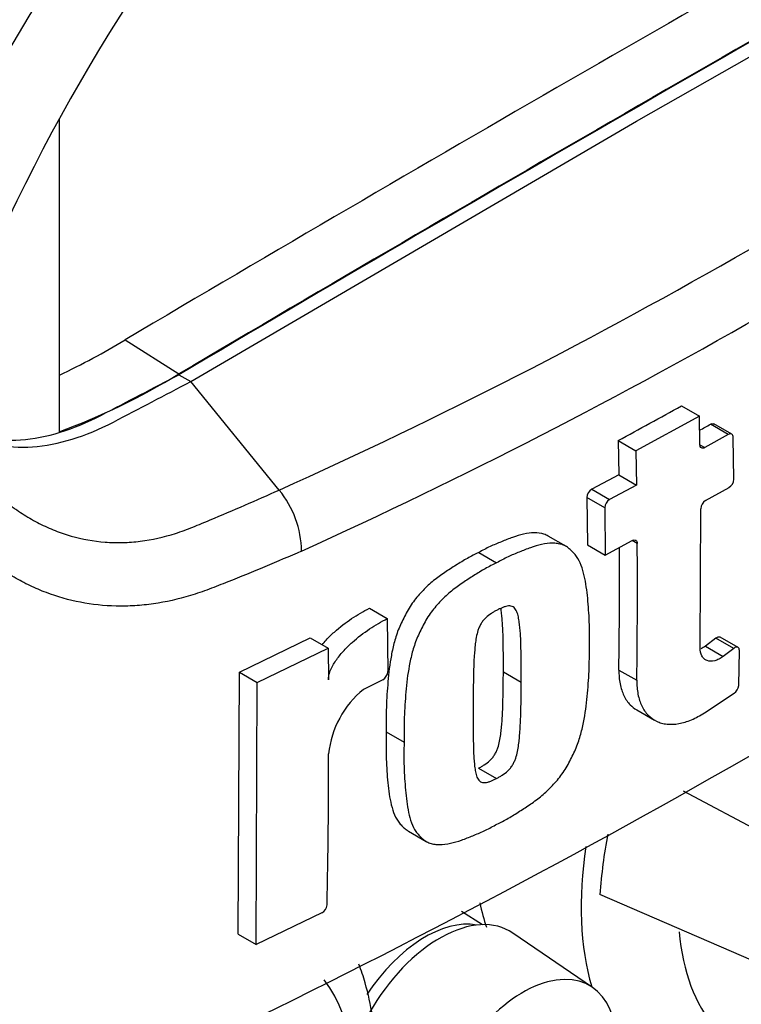
# Paper-space layout 'Sheet1' of a CAD drawing. Units: millimetres. Extents: x 0 to 4158, y 0 to 2940.
# Drawn here: x 2993 to 3018, y 2520 to 2555 of the extents above; entities that cross this region are included whole.
import ezdxf

# ---------------------------------------------------------------- set-up
doc = ezdxf.new("R2010")
doc.units = ezdxf.units.MM
doc.header["$LTSCALE"] = 7.000007
for name, color, linetype in [('tangent', 7, 'Continuous'), ('TSH-1', 7, 'Continuous'), ('visible', 7, 'Continuous')]:
    doc.layers.add(name, color=color, linetype=linetype)

# ---------------------------------------------------------------- blocks, each defined once
blk = doc.blocks.new('SE5')
at = {"layer": 'tangent', "color": 7, "linetype": 'Continuous'}
for p, q in [((3017.45, 2540.219), (3016.831, 2540.577)), ((3016.468, 2539.867), (3016.64, 2539.768)), ((3012.722, 2538.325), (3013.342, 2537.967)), ((3013.173, 2537.683), (3012.554, 2538.041)), ((3014.299, 2536.448), (3014.128, 2536.548)), ((3017.642, 2532.816), (3017.023, 2533.173)), ((3016.659, 2532.896), (3017.278, 2532.538)), ((3013.665, 2532.065), (3014.284, 2531.708))]:
    blk.add_line(p, q, dxfattribs=at)
for centre, radius, start, end in [((2927.194, 2704.225), 181.971, 294.24075, 305.75925), ((2923.959, 2709.382), 190.25, 294.44278, 305.54655)]:
    blk.add_arc(centre, radius, start, end, dxfattribs=at)
for centre, major_axis, start_param, end_param in [((3011.172, 2543.119), (-23.904, -41.403), 3.09871, 4.934322), ((3014.272, 2541.329), (-21.575, -37.368), 2.852862, 5.009947), ((3021.639, 2529.217), (6.563, 11.367), 2.1682, 2.637643), ((3006.968, 2519.111), (2.274, 3.939), 0.199554, 1.46765), ((3023.346, 2528.231), (5.397, 9.347), 2.452019, 3.431672), ((2996.948, 2512.989), (-5.397, -9.347), 2.107518, 2.903023)]:
    blk.add_ellipse(centre, major_axis=major_axis, ratio=0.57735, start_param=start_param, end_param=end_param, dxfattribs=at)
for points, knots in [([(3002.682, 2536.183), (3001.839, 2535.817), (3000.989, 2535.46), (3000.025, 2535.075), (2999.917, 2535.032), (2999.703, 2534.947), (2999.595, 2534.905), (2999.272, 2534.783), (2999.057, 2534.71), (2998.412, 2534.516), (2997.983, 2534.42), (2997.338, 2534.328), (2997.123, 2534.305), (2996.693, 2534.279), (2996.478, 2534.274), (2995.843, 2534.288), (2995.431, 2534.333), (2994.625, 2534.489), (2994.232, 2534.6), (2993.656, 2534.817), (2993.466, 2534.899), (2993.095, 2535.076), (2992.913, 2535.172), (2992.557, 2535.378), (2992.383, 2535.488), (2992.128, 2535.664), (2992.044, 2535.725), (2991.874, 2535.845), (2991.451, 2536.147), (2991.024, 2536.457), (2989.996, 2537.217), (2989.305, 2537.746), (2988.253, 2538.568), (2987.9, 2538.848), (2987.364, 2539.273), (2987.183, 2539.416), (2986.817, 2539.703), (2986.632, 2539.848), (2986.34, 2540.061), (2986.24, 2540.13), (2986.032, 2540.269), (2985.925, 2540.337), (2985.709, 2540.482), (2985.602, 2540.56), (2985.396, 2540.728), (2985.298, 2540.817), (2985.107, 2541.003), (2985.015, 2541.099), (2984.877, 2541.244), (2984.833, 2541.294), (2984.74, 2541.39), (2984.692, 2541.436), (2984.545, 2541.572), (2984.442, 2541.659), (2984.233, 2541.831), (2984.127, 2541.917), (2984.021, 2542.004)], [0, 0, 0, 0, 0.125, 0.125, 0.140625, 0.140625, 0.15625, 0.15625, 0.1875, 0.1875, 0.25, 0.25, 0.28125, 0.28125, 0.3125, 0.3125, 0.375, 0.375, 0.4375, 0.4375, 0.46875, 0.46875, 0.5, 0.5, 0.53125, 0.53125, 0.546875, 0.546875, 0.5625, 0.625, 0.625, 0.75, 0.75, 0.8125, 0.8125, 0.84375, 0.84375, 0.875, 0.875, 0.890625, 0.890625, 0.90625, 0.90625, 0.921875, 0.921875, 0.9375, 0.9375, 0.953125, 0.953125, 0.960938, 0.960938, 0.96875, 0.96875, 0.984375, 0.984375, 1, 1, 1, 1]), ([(2992.575, 2537.789), (2992.584, 2537.782), (2992.595, 2537.774), (2992.616, 2537.758), (2992.646, 2537.735), (2992.719, 2537.682), (2992.865, 2537.579), (2992.992, 2537.494), (2993.249, 2537.332), (2993.425, 2537.232), (2993.783, 2537.05), (2993.966, 2536.967), (2994.335, 2536.821), (2994.522, 2536.758), (2995.091, 2536.596), (2995.479, 2536.525), (2996.079, 2536.48), (2996.282, 2536.475), (2996.691, 2536.485), (2996.896, 2536.501), (2997.507, 2536.577), (2997.912, 2536.668), (2998.518, 2536.86), (2998.719, 2536.934), (2999.122, 2537.098), (2999.323, 2537.181), (3000.324, 2537.598), (3001.118, 2537.944), (3001.907, 2538.298)], [0, 0, 0, 0, 0.003906, 0.003906, 0.007812, 0.015625, 0.03125, 0.0625, 0.0625, 0.125, 0.125, 0.1875, 0.1875, 0.25, 0.25, 0.375, 0.375, 0.4375, 0.4375, 0.5, 0.5, 0.625, 0.625, 0.6875, 0.6875, 0.75, 0.75, 1, 1, 1, 1])]:
    blk.add_open_spline(points, degree=3, knots=knots, dxfattribs=at)
at = {"layer": 'visible', "color": 7, "linetype": 'Continuous'}
for p, q in [((3014.272, 2551.069), (3029.696, 2559.865)), ((2994.288, 2551.138), (2994.288, 2540.311)), ((2998.848, 2542.055), (3014.272, 2551.069)), ((2996.581, 2543.503), (2998.436, 2542.318)), ((2998.435, 2542.293), (2998.848, 2542.055)), ((3001.907, 2538.298), (2998.848, 2542.055)), ((3015.831, 2541.215), (3016.45, 2540.857)), ((3016.45, 2540.857), (3014.256, 2539.654)), ((3016.468, 2539.867), (3016.45, 2540.857)), ((3017.569, 2540.229), (3016.95, 2540.587)), ((3013.637, 2540.011), (3014.256, 2539.654)), ((3013.637, 2540.011), (3013.658, 2538.829)), ((3017.45, 2540.219), (3016.64, 2539.768)), ((3017.641, 2538.67), (3017.621, 2540.121)), ((3014.256, 2539.654), (3014.277, 2538.472)), ((3013.658, 2538.829), (3012.722, 2538.325)), ((3013.658, 2538.829), (3014.277, 2538.472)), ((3014.277, 2538.472), (3013.342, 2537.967)), ((3016.663, 2537.935), (3017.475, 2538.385)), ((3012.554, 2538.041), (3012.572, 2536.401)), ((3013.173, 2537.683), (3013.191, 2536.044)), ((3016.478, 2532.847), (3016.496, 2537.65)), ((3011.831, 2536.349), (3011.212, 2536.706)), ((3013.191, 2536.044), (3014.128, 2536.548)), ((3012.572, 2536.401), (3013.191, 2536.044)), ((3008.812, 2536.135), (3009.432, 2535.777)), ((3005.029, 2534.206), (3005.649, 2533.848)), ((3005.649, 2533.848), (3005.666, 2532.011)), ((3000.528, 2531.992), (3002.976, 2533.178)), ((3002.976, 2533.178), (3003.597, 2532.82)), ((3017.023, 2533.173), (3016.659, 2532.896)), ((3017.789, 2532.847), (3017.17, 2533.204)), ((3001.15, 2531.633), (3003.597, 2532.82)), ((3003.597, 2532.82), (3003.609, 2531.721)), ((3017.642, 2532.816), (3017.278, 2532.538)), ((3017.81, 2531.534), (3017.836, 2532.741)), ((3000.489, 2522.914), (3000.528, 2531.992)), ((3000.528, 2531.992), (3001.15, 2531.633)), ((3009.665, 2532.003), (3010.285, 2531.645)), ((3001.111, 2522.555), (3001.15, 2531.633)), ((3005.491, 2531.731), (3004.825, 2531.396)), ((3016.628, 2530.586), (3017.653, 2531.261)), ((3014.281, 2530.686), (3014.9, 2530.329)), ((3005.609, 2529.924), (3006.229, 2529.566)), ((3008.805, 2528.664), (3009.424, 2528.307)), ((3020.085, 2525.644), (3015.897, 2527.874)), ((3006.378, 2526.483), (3006.999, 2526.125)), ((3019.245, 2521.587), (3013.01, 2524.293)), ((3003.383, 2523.653), (3001.111, 2522.555)), ((3008.938, 2523.246), (3008.22, 2523.703)), ((3000.489, 2522.914), (3001.111, 2522.555)), ((3012.748, 2521.076), (3009.991, 2522.956))]:
    blk.add_line(p, q, dxfattribs=at)
for centre, radius, start, end in [((2983.707, 2564.769), 24.859, 295.2202, 301.1908), ((2985.942, 2562.848), 24.033, 290.3216, 301.3236), ((2872.235, 2783.017), 292.885, 295.71671, 304.28329), ((2891.789, 2764.792), 255.683, 298.461, 299.02175), ((2884.044, 2777.972), 272.009, 299.13081, 299.22047), ((3017.286, 2538.685), 0.355, 302.0855, 357.5284), ((2999.281, 2536.136), 3.401, 0.7896, 39.4643), ((3012.902, 2538.026), 0.348, 121.0645, 177.6175), ((3013.521, 2537.669), 0.348, 121.0718, 177.6149), ((3016.851, 2537.633), 0.355, 121.8957, 177.281), ((2779.219, 2535.189), 234.466, 359.23648, 0.27323), ((2779.097, 2534.832), 235.208, 359.23888, 0.39373), ((3005.324, 2532.03), 0.343, 299.1645, 356.7861), ((3017.439, 2531.565), 0.372, 305.157, 355.1389), ((3006.917, 2528.824), 3.316, 129.1336, 174.068), ((2741.917, 2529.265), 261.702, 358.83164, 359.97853), ((3030.059, 2523.167), 17.087, 169.1409, 176.2244), ((3003.217, 2523.96), 0.349, 298.3149, 354.8575)]:
    blk.add_arc(centre, radius, start, end, dxfattribs=at)
for centre, major_axis, start_param, end_param in [((3014.272, 2541.329), (-19.25, -33.342), 2.81853, 5.045599), ((3012.003, 1095.512), (892.229, 1545.387), 0.773176, 0.797621), ((3013.859, 1094.44), (892.145, 1545.241), 0.773173, 0.797623), ((3013.859, 1094.44), (892.161, 1545.267), 0.773173, 0.797623), ((3017.778, 2531.446), (6.467, 11.201), -3.707941, -3.612171), ((3007.466, 2518.824), (-2.423, -4.196), 3.098331, 4.717146), ((3010.353, 2517.157), (-2.298, -3.98), 2.1781, 5.152833)]:
    blk.add_ellipse(centre, major_axis=major_axis, ratio=0.57735, start_param=start_param, end_param=end_param, dxfattribs=at)
for points, knots in [([(2989.372, 2541.164), (2989.761, 2540.95), (2990.15, 2540.736), (2990.891, 2540.329), (2991.272, 2540.19), (2992.082, 2540.027), (2992.511, 2540.002), (2993.4, 2540.066), (2993.861, 2540.155), (2994.799, 2540.442), (2995.276, 2540.641), (2996.648, 2541.358), (2997.542, 2541.826), (2998.435, 2542.293)], [0, 0, 0, 0, 0.158652, 0.158652, 0.301912, 0.301912, 0.445172, 0.445172, 0.588433, 0.588433, 0.731693, 0.731693, 1, 1, 1, 1]), ([(2989.784, 2540.926), (2990.174, 2540.712), (2990.563, 2540.498), (2991.303, 2540.091), (2991.685, 2539.952), (2992.495, 2539.789), (2992.923, 2539.764), (2993.813, 2539.828), (2994.273, 2539.917), (2995.212, 2540.204), (2995.689, 2540.403), (2997.06, 2541.12), (2997.954, 2541.587), (2998.848, 2542.055)], [0, 0, 0, 0, 0.158652, 0.158652, 0.301912, 0.301912, 0.445172, 0.445172, 0.588433, 0.588433, 0.731693, 0.731693, 1, 1, 1, 1]), ([(3017.621, 2540.121), (3017.62, 2540.172), (3017.601, 2540.211), (3017.538, 2540.248), (3017.494, 2540.244), (3017.45, 2540.219)], [0, 0, 0, 0, 0.5, 0.5, 1, 1, 1, 1]), ([(3016.64, 2539.768), (3016.595, 2539.743), (3016.552, 2539.74), (3016.488, 2539.777), (3016.469, 2539.816), (3016.468, 2539.867)], [0, 0, 0, 0, 0.5, 0.5, 1, 1, 1, 1]), ([(3011.213, 2536.706), (3011.168, 2536.732), (3011.121, 2536.752), (3010.967, 2536.8), (3010.853, 2536.814), (3010.616, 2536.813), (3010.493, 2536.798), (3010.243, 2536.744), (3010.115, 2536.705), (3009.856, 2536.611), (3009.726, 2536.558), (3009.466, 2536.454), (3009.336, 2536.401), (3009.074, 2536.277), (3008.943, 2536.206), (3008.812, 2536.135)], [0.5949629, 0.5949629, 0.5949629, 0.5949629, 0.625, 0.625, 0.6875, 0.6875, 0.75, 0.75, 0.8125, 0.8125, 0.875, 0.875, 0.9375, 0.9375, 1, 1, 1, 1]), ([(3014.128, 2536.548), (3014.173, 2536.572), (3014.217, 2536.575), (3014.28, 2536.538), (3014.299, 2536.499), (3014.299, 2536.448)], [0, 0, 0, 0, 0.5, 0.5, 1, 1, 1, 1]), ([(3012.641, 2532.885), (3012.646, 2533.17), (3012.649, 2533.454), (3012.629, 2534.009), (3012.61, 2534.28), (3012.557, 2534.816), (3012.524, 2535.079), (3012.437, 2535.452), (3012.401, 2535.573), (3012.315, 2535.802), (3012.264, 2535.908), (3012.166, 2536.044), (3012.13, 2536.086), (3012.055, 2536.166), (3012.016, 2536.205), (3011.935, 2536.277), (3011.893, 2536.311), (3011.803, 2536.367), (3011.753, 2536.389), (3011.649, 2536.424), (3011.594, 2536.436), (3011.48, 2536.452), (3011.422, 2536.456), (3011.243, 2536.456), (3011.118, 2536.441), (3010.863, 2536.387), (3010.735, 2536.348), (3010.476, 2536.254), (3010.347, 2536.201), (3010.087, 2536.097), (3009.957, 2536.044), (3009.695, 2535.92), (3009.563, 2535.848), (3009.432, 2535.777)], [0, 0, 0, 0, 0.125, 0.125, 0.25, 0.25, 0.375, 0.375, 0.4375, 0.4375, 0.5, 0.5, 0.53125, 0.53125, 0.5625, 0.5625, 0.59375, 0.59375, 0.625, 0.625, 0.65625, 0.65625, 0.6875, 0.6875, 0.75, 0.75, 0.8125, 0.8125, 0.875, 0.875, 0.9375, 0.9375, 1, 1, 1, 1]), ([(3008.812, 2536.135), (3008.681, 2536.07), (3008.549, 2536.006), (3008.288, 2535.859), (3008.157, 2535.778), (3007.897, 2535.612), (3007.767, 2535.531), (3007.507, 2535.356), (3007.378, 2535.262), (3007.127, 2535.057), (3007.004, 2534.945), (3006.766, 2534.7), (3006.653, 2534.57), (3006.498, 2534.359), (3006.448, 2534.286), (3006.356, 2534.135), (3006.314, 2534.059), (3006.234, 2533.905), (3006.196, 2533.828), (3006.122, 2533.672), (3006.087, 2533.594), (3006.021, 2533.436), (3005.991, 2533.356), (3005.938, 2533.197), (3005.915, 2533.118), (3005.852, 2532.883), (3005.817, 2532.727), (3005.731, 2532.265), (3005.698, 2531.962), (3005.646, 2531.366), (3005.626, 2531.072), (3005.605, 2530.492), (3005.607, 2530.208), (3005.609, 2529.924)], [0, 0, 0, 0, 0.0625, 0.0625, 0.125, 0.125, 0.1875, 0.1875, 0.25, 0.25, 0.3125, 0.3125, 0.375, 0.375, 0.40625, 0.40625, 0.4375, 0.4375, 0.46875, 0.46875, 0.5, 0.5, 0.53125, 0.53125, 0.5625, 0.5625, 0.625, 0.625, 0.75, 0.75, 0.875, 0.875, 1, 1, 1, 1]), ([(3009.432, 2535.777), (3009.3, 2535.712), (3009.169, 2535.648), (3008.907, 2535.501), (3008.777, 2535.42), (3008.517, 2535.254), (3008.387, 2535.173), (3008.127, 2534.998), (3007.998, 2534.904), (3007.746, 2534.698), (3007.623, 2534.586), (3007.385, 2534.341), (3007.272, 2534.21), (3007.116, 2534), (3007.066, 2533.926), (3006.975, 2533.776), (3006.933, 2533.699), (3006.854, 2533.545), (3006.816, 2533.468), (3006.741, 2533.312), (3006.706, 2533.234), (3006.64, 2533.076), (3006.611, 2532.996), (3006.558, 2532.837), (3006.535, 2532.758), (3006.471, 2532.523), (3006.437, 2532.368), (3006.351, 2531.906), (3006.318, 2531.603), (3006.266, 2531.008), (3006.246, 2530.713), (3006.225, 2530.133), (3006.227, 2529.849), (3006.229, 2529.566)], [0, 0, 0, 0, 0.0625, 0.0625, 0.125, 0.125, 0.1875, 0.1875, 0.25, 0.25, 0.3125, 0.3125, 0.375, 0.375, 0.40625, 0.40625, 0.4375, 0.4375, 0.46875, 0.46875, 0.5, 0.5, 0.53125, 0.53125, 0.5625, 0.5625, 0.625, 0.625, 0.75, 0.75, 0.875, 0.875, 1, 1, 1, 1]), ([(3003.39, 2532.94), (3003.436, 2532.996), (3003.485, 2533.051), (3003.625, 2533.202), (3003.719, 2533.295), (3004.009, 2533.555), (3004.211, 2533.708), (3004.617, 2533.982), (3004.823, 2534.102), (3005.029, 2534.206)], [0.3071358, 0.3071358, 0.3071358, 0.3071358, 0.375, 0.375, 0.5, 0.5, 0.75, 0.75, 1, 1, 1, 1]), ([(3010.285, 2531.645), (3010.287, 2531.932), (3010.287, 2532.219), (3010.28, 2532.646), (3010.277, 2532.788), (3010.268, 2533.07), (3010.263, 2533.212), (3010.248, 2533.419), (3010.241, 2533.487), (3010.227, 2533.623), (3010.22, 2533.691), (3010.201, 2533.824), (3010.189, 2533.889), (3010.158, 2534.014), (3010.139, 2534.073), (3010.098, 2534.151), (3010.083, 2534.174), (3010.048, 2534.217), (3010.027, 2534.235), (3009.981, 2534.263), (3009.956, 2534.273), (3009.9, 2534.282), (3009.87, 2534.284), (3009.81, 2534.281), (3009.778, 2534.276), (3009.713, 2534.256), (3009.68, 2534.245), (3009.615, 2534.219), (3009.582, 2534.204), (3009.516, 2534.175), (3009.482, 2534.16), (3009.449, 2534.142)], [0, 0, 0, 0, 0.25, 0.25, 0.375, 0.375, 0.5, 0.5, 0.5625, 0.5625, 0.625, 0.625, 0.6875, 0.6875, 0.75, 0.75, 0.78125, 0.78125, 0.8125, 0.8125, 0.84375, 0.84375, 0.875, 0.875, 0.90625, 0.90625, 0.9375, 0.9375, 0.96875, 0.96875, 1, 1, 1, 1]), ([(3009.665, 2532.003), (3009.667, 2532.29), (3009.667, 2532.577), (3009.661, 2533.004), (3009.657, 2533.146), (3009.649, 2533.429), (3009.644, 2533.57), (3009.628, 2533.778), (3009.622, 2533.846), (3009.608, 2533.983), (3009.6, 2534.05), (3009.587, 2534.144), (3009.582, 2534.17), (3009.578, 2534.197)], [0, 0, 0, 0, 0.25, 0.25, 0.375, 0.375, 0.5, 0.5, 0.5625, 0.5625, 0.625, 0.625, 0.6501879, 0.6501879, 0.6501879, 0.6501879]), ([(3003.609, 2531.721), (3003.608, 2531.778), (3003.616, 2531.837), (3003.645, 2531.96), (3003.667, 2532.022), (3003.72, 2532.144), (3003.752, 2532.205), (3003.821, 2532.322), (3003.858, 2532.379), (3003.976, 2532.544), (3004.064, 2532.649), (3004.245, 2532.844), (3004.34, 2532.936), (3004.63, 2533.197), (3004.831, 2533.35), (3005.237, 2533.624), (3005.443, 2533.744), (3005.649, 2533.848)], [0, 0, 0, 0, 0.0625, 0.0625, 0.125, 0.125, 0.1875, 0.1875, 0.25, 0.25, 0.375, 0.375, 0.5, 0.5, 0.75, 0.75, 1, 1, 1, 1]), ([(3009.449, 2534.142), (3009.416, 2534.125), (3009.382, 2534.106), (3009.316, 2534.067), (3009.283, 2534.047), (3009.183, 2533.984), (3009.116, 2533.936), (3009.026, 2533.846), (3008.996, 2533.813), (3008.94, 2533.745), (3008.915, 2533.709), (3008.87, 2533.633), (3008.85, 2533.593), (3008.815, 2533.514), (3008.8, 2533.474), (3008.761, 2533.354), (3008.743, 2533.274), (3008.714, 2533.119), (3008.703, 2533.043), (3008.686, 2532.892), (3008.679, 2532.817), (3008.666, 2532.667), (3008.66, 2532.593), (3008.646, 2532.371), (3008.641, 2532.225), (3008.633, 2531.934), (3008.63, 2531.79), (3008.622, 2531.357), (3008.621, 2531.071), (3008.621, 2530.785)], [0, 0, 0, 0, 0.03125, 0.03125, 0.0625, 0.0625, 0.125, 0.125, 0.15625, 0.15625, 0.1875, 0.1875, 0.21875, 0.21875, 0.25, 0.25, 0.3125, 0.3125, 0.375, 0.375, 0.4375, 0.4375, 0.5, 0.5, 0.625, 0.625, 0.75, 0.75, 1, 1, 1, 1]), ([(3017.023, 2533.173), (3017.071, 2533.21), (3017.123, 2533.224), (3017.163, 2533.208), (3017.167, 2533.206), (3017.17, 2533.204)], [0, 0, 0, 0, 0.5, 0.5, 0.5526772, 0.5526772, 0.5526772, 0.5526772]), ([(3009.394, 2526.699), (3009.525, 2526.764), (3009.656, 2526.829), (3009.917, 2526.976), (3010.047, 2527.058), (3010.307, 2527.223), (3010.436, 2527.305), (3010.695, 2527.48), (3010.824, 2527.575), (3011.075, 2527.781), (3011.198, 2527.893), (3011.437, 2528.138), (3011.55, 2528.268), (3011.708, 2528.478), (3011.758, 2528.551), (3011.852, 2528.7), (3011.894, 2528.776), (3011.975, 2528.929), (3012.014, 2529.006), (3012.09, 2529.16), (3012.127, 2529.238), (3012.194, 2529.394), (3012.225, 2529.474), (3012.28, 2529.632), (3012.304, 2529.71), (3012.371, 2529.943), (3012.408, 2530.097), (3012.5, 2530.555), (3012.538, 2530.856), (3012.596, 2531.447), (3012.619, 2531.74), (3012.644, 2532.318), (3012.643, 2532.601), (3012.641, 2532.885)], [0, 0, 0, 0, 0.0625, 0.0625, 0.125, 0.125, 0.1875, 0.1875, 0.25, 0.25, 0.3125, 0.3125, 0.375, 0.375, 0.40625, 0.40625, 0.4375, 0.4375, 0.46875, 0.46875, 0.5, 0.5, 0.53125, 0.53125, 0.5625, 0.5625, 0.625, 0.625, 0.75, 0.75, 0.875, 0.875, 1, 1, 1, 1]), ([(3017.278, 2532.538), (3017.228, 2532.5), (3017.178, 2532.468), (3017.078, 2532.417), (3017.028, 2532.397), (3016.883, 2532.359), (3016.793, 2532.361), (3016.679, 2532.405), (3016.644, 2532.426), (3016.584, 2532.481), (3016.559, 2532.515), (3016.497, 2532.633), (3016.477, 2532.733), (3016.478, 2532.847)], [0, 0, 0, 0, 0.125, 0.125, 0.25, 0.25, 0.5, 0.5, 0.625, 0.625, 0.75, 0.75, 1, 1, 1, 1]), ([(3016.659, 2532.896), (3016.609, 2532.857), (3016.559, 2532.826), (3016.508, 2532.799), (3016.507, 2532.799), (3016.506, 2532.798)], [0, 0, 0, 0, 0.125, 0.125, 0.1275465, 0.1275465, 0.1275465, 0.1275465]), ([(3017.836, 2532.741), (3017.837, 2532.797), (3017.815, 2532.838), (3017.742, 2532.866), (3017.69, 2532.853), (3017.642, 2532.816)], [0, 0, 0, 0, 0.5, 0.5, 1, 1, 1, 1]), ([(3008.805, 2528.664), (3008.838, 2528.681), (3008.872, 2528.7), (3008.938, 2528.74), (3008.971, 2528.76), (3009.071, 2528.823), (3009.138, 2528.87), (3009.229, 2528.96), (3009.259, 2528.993), (3009.316, 2529.06), (3009.341, 2529.096), (3009.387, 2529.171), (3009.408, 2529.211), (3009.444, 2529.29), (3009.459, 2529.329), (3009.5, 2529.448), (3009.519, 2529.527), (3009.551, 2529.681), (3009.563, 2529.756), (3009.583, 2529.906), (3009.591, 2529.98), (3009.606, 2530.128), (3009.613, 2530.202), (3009.63, 2530.423), (3009.636, 2530.568), (3009.648, 2530.857), (3009.652, 2531.001), (3009.662, 2531.432), (3009.665, 2531.717), (3009.665, 2532.003)], [0, 0, 0, 0, 0.03125, 0.03125, 0.0625, 0.0625, 0.125, 0.125, 0.15625, 0.15625, 0.1875, 0.1875, 0.21875, 0.21875, 0.25, 0.25, 0.3125, 0.3125, 0.375, 0.375, 0.4375, 0.4375, 0.5, 0.5, 0.625, 0.625, 0.75, 0.75, 1, 1, 1, 1]), ([(3013.665, 2532.065), (3013.663, 2531.894), (3013.676, 2531.734), (3013.734, 2531.436), (3013.779, 2531.299), (3013.896, 2531.057), (3013.969, 2530.951), (3014.124, 2530.792), (3014.199, 2530.734), (3014.281, 2530.687)], [0, 0, 0, 0, 0.125, 0.125, 0.25, 0.25, 0.375, 0.375, 0.4725439, 0.4725439, 0.4725439, 0.4725439]), ([(3009.424, 2528.307), (3009.458, 2528.324), (3009.491, 2528.342), (3009.558, 2528.382), (3009.591, 2528.402), (3009.69, 2528.465), (3009.757, 2528.512), (3009.849, 2528.603), (3009.879, 2528.635), (3009.935, 2528.702), (3009.961, 2528.738), (3010.007, 2528.814), (3010.027, 2528.853), (3010.063, 2528.932), (3010.079, 2528.971), (3010.12, 2529.091), (3010.139, 2529.17), (3010.171, 2529.323), (3010.183, 2529.399), (3010.203, 2529.548), (3010.211, 2529.623), (3010.226, 2529.771), (3010.233, 2529.845), (3010.25, 2530.065), (3010.256, 2530.21), (3010.267, 2530.499), (3010.272, 2530.643), (3010.282, 2531.074), (3010.284, 2531.36), (3010.285, 2531.645)], [0, 0, 0, 0, 0.03125, 0.03125, 0.0625, 0.0625, 0.125, 0.125, 0.15625, 0.15625, 0.1875, 0.1875, 0.21875, 0.21875, 0.25, 0.25, 0.3125, 0.3125, 0.375, 0.375, 0.4375, 0.4375, 0.5, 0.5, 0.625, 0.625, 0.75, 0.75, 1, 1, 1, 1]), ([(3014.284, 2531.708), (3014.282, 2531.537), (3014.295, 2531.377), (3014.353, 2531.079), (3014.398, 2530.941), (3014.515, 2530.7), (3014.588, 2530.594), (3014.762, 2530.415), (3014.861, 2530.344), (3015.025, 2530.266), (3015.082, 2530.244), (3015.203, 2530.211), (3015.266, 2530.199), (3015.459, 2530.178), (3015.595, 2530.184), (3015.808, 2530.222), (3015.881, 2530.239), (3016.028, 2530.284), (3016.102, 2530.311), (3016.325, 2530.405), (3016.476, 2530.486), (3016.628, 2530.586)], [0, 0, 0, 0, 0.125, 0.125, 0.25, 0.25, 0.375, 0.375, 0.5, 0.5, 0.5625, 0.5625, 0.625, 0.625, 0.75, 0.75, 0.8125, 0.8125, 0.875, 0.875, 1, 1, 1, 1]), ([(3008.621, 2530.785), (3008.619, 2530.498), (3008.618, 2530.212), (3008.622, 2529.787), (3008.624, 2529.646), (3008.629, 2529.365), (3008.633, 2529.224), (3008.645, 2529.019), (3008.651, 2528.951), (3008.663, 2528.816), (3008.669, 2528.749), (3008.686, 2528.617), (3008.696, 2528.553), (3008.725, 2528.43), (3008.743, 2528.371), (3008.781, 2528.295), (3008.796, 2528.271), (3008.83, 2528.23), (3008.85, 2528.212), (3008.895, 2528.184), (3008.92, 2528.175), (3008.975, 2528.165), (3009.005, 2528.164), (3009.065, 2528.167), (3009.096, 2528.173), (3009.161, 2528.192), (3009.194, 2528.204), (3009.259, 2528.23), (3009.292, 2528.245), (3009.358, 2528.273), (3009.391, 2528.289), (3009.424, 2528.307)], [0, 0, 0, 0, 0.25, 0.25, 0.375, 0.375, 0.5, 0.5, 0.5625, 0.5625, 0.625, 0.625, 0.6875, 0.6875, 0.75, 0.75, 0.78125, 0.78125, 0.8125, 0.8125, 0.84375, 0.84375, 0.875, 0.875, 0.90625, 0.90625, 0.9375, 0.9375, 0.96875, 0.96875, 1, 1, 1, 1]), ([(3005.609, 2529.924), (3005.604, 2529.639), (3005.6, 2529.354), (3005.617, 2528.8), (3005.634, 2528.529), (3005.681, 2527.995), (3005.711, 2527.733), (3005.793, 2527.362), (3005.826, 2527.243), (3005.908, 2527.02), (3005.956, 2526.917), (3006.052, 2526.782), (3006.087, 2526.741), (3006.161, 2526.662), (3006.199, 2526.624), (3006.277, 2526.553), (3006.319, 2526.52), (3006.368, 2526.489), (3006.373, 2526.486), (3006.378, 2526.483)], [0, 0, 0, 0, 0.125, 0.125, 0.25, 0.25, 0.375, 0.375, 0.4375, 0.4375, 0.5, 0.5, 0.53125, 0.53125, 0.5625, 0.5625, 0.59375, 0.59375, 0.5970889, 0.5970889, 0.5970889, 0.5970889]), ([(3006.229, 2529.566), (3006.224, 2529.281), (3006.22, 2528.997), (3006.237, 2528.444), (3006.254, 2528.174), (3006.301, 2527.642), (3006.331, 2527.381), (3006.411, 2527.012), (3006.444, 2526.892), (3006.526, 2526.665), (3006.575, 2526.561), (3006.67, 2526.426), (3006.705, 2526.385), (3006.779, 2526.306), (3006.817, 2526.268), (3006.896, 2526.196), (3006.937, 2526.163), (3007.026, 2526.108), (3007.074, 2526.086), (3007.177, 2526.052), (3007.232, 2526.04), (3007.345, 2526.025), (3007.403, 2526.021), (3007.581, 2526.021), (3007.706, 2526.036), (3007.961, 2526.091), (3008.089, 2526.13), (3008.348, 2526.223), (3008.479, 2526.276), (3008.738, 2526.38), (3008.868, 2526.433), (3009.13, 2526.557), (3009.262, 2526.628), (3009.394, 2526.699)], [0, 0, 0, 0, 0.125, 0.125, 0.25, 0.25, 0.375, 0.375, 0.4375, 0.4375, 0.5, 0.5, 0.53125, 0.53125, 0.5625, 0.5625, 0.59375, 0.59375, 0.625, 0.625, 0.65625, 0.65625, 0.6875, 0.6875, 0.75, 0.75, 0.8125, 0.8125, 0.875, 0.875, 0.9375, 0.9375, 1, 1, 1, 1]), ([(3004.747, 2514.555), (3004.906, 2515.162), (3005.207, 2516.639), (3005.335, 2518.916), (3005.059, 2520.727), (3004.747, 2521.669), (3004.666, 2521.884)], [0.364076, 0.364076, 0.364076, 0.364076, 0.4491251, 0.57126, 0.6952946, 0.7327743, 0.7327743, 0.7327743, 0.7327743])]:
    blk.add_open_spline(points, degree=3, knots=knots, dxfattribs=at)
blk.add_open_spline([(3016.831, 2540.577), (3016.875, 2540.601), (3016.919, 2540.605), (3016.95, 2540.587)], degree=3, dxfattribs=at)

psp = doc.layouts.new('Sheet1')

# ---------------------------------------------------------------- block references
at = {"layer": 'TSH-1'}
psp.add_blockref('SE5', (0, 0), dxfattribs=at)

doc.saveas('drawing.dxf')
